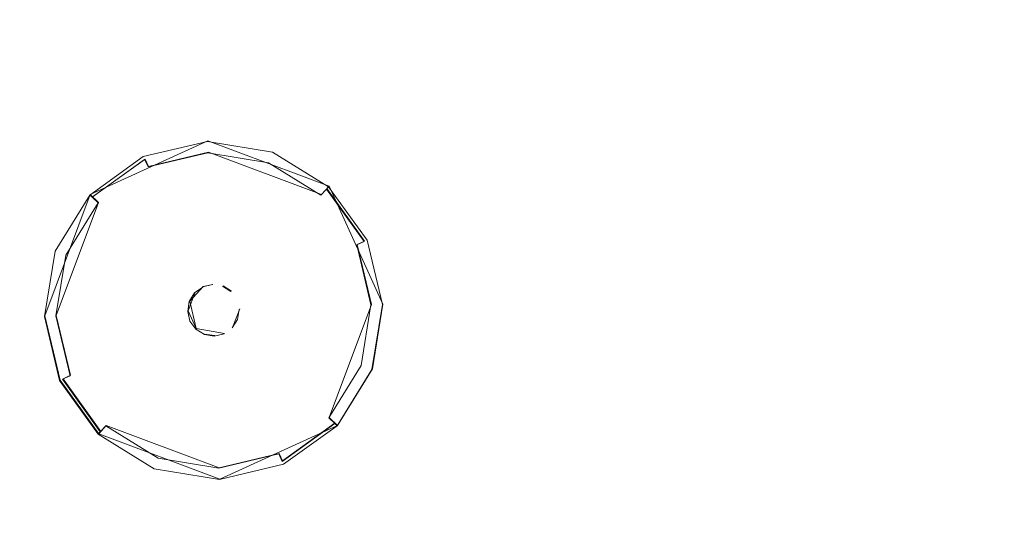
# Model space of a CAD drawing. Extents: x -100 to 105, y -502 to 0.
# Drawn here: x -61 to -41, y -348 to -338 of the extents above; entities that cross this region are included whole.
import ezdxf

# ---------------------------------------------------------------- set-up
doc = ezdxf.new("R2010")
doc.units = 0
doc.header["$LTSCALE"] = 500
doc.header["$MEASUREMENT"] = 0
for name, color, linetype in [('DWXOUTLINES', 7, 'Continuous'), ('FERRO_DYSZE', 7, 'Continuous'), ('FERRO_STARE_ZLOTO', 7, 'Continuous')]:
    doc.layers.add(name, color=color, linetype=linetype)

msp = doc.modelspace()

# ---------------------------------------------------------------- linework, layer by layer
at = {"layer": 'DWXOUTLINES', "color": 0, "lineweight": 0}
for p, q in [((-57.07, -340.08, 931.17), (-59.47, -341.17, 931.17)), ((-54.6, -341, 931.17), (-57.07, -340.08, 931.17)), ((-57.06, -340.31, 930.66), (-58.28, -340.6, 930.66)), ((-54.76, -341.17, 930.66), (-57.06, -340.31, 930.66)), ((-59.42, -341.22, 930.85), (-58.35, -340.45, 930.85)), ((-58.28, -340.6, 930.66), (-58.35, -340.45, 930.85)), ((-60.39, -343.64, 931.17), (-59.47, -341.17, 931.17)), ((-59.3, -341.33, 930.66), (-59.47, -341.17, 931.17)), ((-54.76, -341.17, 930.66), (-54.6, -341, 931.17)), ((-53.88, -342.12, 930.85), (-54.65, -341.05, 930.85)), ((-54.6, -341, 931.17), (-53.51, -343.4, 931.17)), ((-60.16, -343.63, 930.65), (-59.3, -341.33, 930.66)), ((-54.03, -342.19, 930.66), (-53.88, -342.12, 930.85)), ((-53.74, -343.41, 930.65), (-54.03, -342.19, 930.66)), ((-57.33, -343.16, 930.25), (-57.47, -343.54, 930.25)), ((-57.44, -343.34, 930.82), (-57.17, -343.04, 930.82)), ((-57.17, -343.04, 930.25), (-56.97, -343, 930.25)), ((-56.59, -343.14, 930.25), (-56.76, -343.03, 930.25)), ((-57.31, -343.9, 930.82), (-57.44, -343.34, 930.82)), ((-57.47, -343.54, 930.25), (-57.31, -343.9, 930.25)), ((-56.57, -343.88, 930.25), (-56.42, -343.5, 930.25)), ((-54.6, -345.71, 930.65), (-53.74, -343.41, 930.65)), ((-53.72, -344.72, 931.17), (-53.51, -343.4, 931.17)), ((-60.08, -344.95, 931.17), (-60.39, -343.64, 931.17)), ((-60.16, -343.63, 930.65), (-59.87, -344.85, 930.65)), ((-57.31, -343.9, 930.82), (-56.73, -344, 930.82)), ((-57.13, -344.01, 930.25), (-56.93, -344.04, 930.25)), ((-53.72, -344.72, 931.17), (-54.43, -345.87, 931.17)), ((-60.08, -344.95, 931.17), (-59.29, -346.04, 931.17)), ((-59.87, -344.85, 930.65), (-60.02, -344.92, 930.85)), ((-60.02, -344.92, 930.85), (-59.25, -345.99, 930.85)), ((-54.6, -345.71, 930.65), (-54.43, -345.87, 931.17)), ((-59.14, -345.87, 930.65), (-59.29, -346.04, 931.17)), ((-59.14, -345.87, 930.65), (-56.84, -346.73, 930.65)), ((-54.43, -345.87, 931.17), (-56.83, -346.96, 931.17)), ((-55.55, -346.59, 930.85), (-54.48, -345.82, 930.85)), ((-56.83, -346.96, 931.17), (-59.29, -346.04, 931.17)), ((-56.84, -346.73, 930.65), (-55.62, -346.44, 930.65)), ((-55.62, -346.44, 930.65), (-55.55, -346.59, 930.85))]:
    msp.add_line(p, q, dxfattribs=at)
at = {"layer": 'FERRO_DYSZE', "lineweight": 0}
for points, invisible_edges in [([(-60.398, -343.651, 931.168), (-57.079, -340.09, 931.171), (-59.476, -341.183, 931.17), (-60.398, -343.651, 931.168)], 15), ([(-56.837, -346.969, 931.165), (-57.079, -340.09, 931.171), (-60.398, -343.651, 931.168), (-56.837, -346.969, 931.165)], 15), ([(-59.476, -341.183, 931.17), (-57.079, -340.09, 931.171), (-58.386, -340.398, 931.171), (-59.476, -341.183, 931.17)], 9), ([(-58.386, -340.398, 931.093), (-58.386, -340.398, 931.171), (-57.079, -340.09, 931.171), (-57.079, -340.09, 931.094)], 15), ([(-58.386, -340.398, 931.093), (-57.079, -340.09, 931.094), (-57.077, -340.155, 930.854), (-58.359, -340.457, 930.854)], 15), ([(-58.359, -340.457, 930.854), (-57.077, -340.155, 930.854), (-57.071, -340.322, 930.658), (-58.29, -340.609, 930.657)], 11), ([(-57.079, -340.09, 931.171), (-54.612, -341.012, 931.171), (-55.754, -340.306, 931.171), (-57.079, -340.09, 931.171)], 9), ([(-57.079, -340.09, 931.171), (-53.519, -343.409, 931.169), (-54.612, -341.012, 931.171), (-57.079, -340.09, 931.171)], 15), ([(-57.079, -340.09, 931.171), (-56.837, -346.969, 931.165), (-53.519, -343.409, 931.169), (-57.079, -340.09, 931.171)], 15), ([(-57.079, -340.09, 931.094), (-57.079, -340.09, 931.171), (-55.754, -340.306, 931.171), (-55.754, -340.306, 931.093)], 15), ([(-57.079, -340.09, 931.094), (-55.754, -340.306, 931.093), (-55.776, -340.366, 930.854), (-57.077, -340.155, 930.854)], 15), ([(-57.077, -340.155, 930.854), (-55.776, -340.366, 930.854), (-55.835, -340.523, 930.657), (-57.071, -340.322, 930.658)], 11), ([(-58.29, -340.609, 930.657), (-57.071, -340.322, 930.658), (-57.063, -340.548, 930.556), (-58.196, -340.815, 930.556)], 15), ([(-57.071, -340.322, 930.658), (-55.835, -340.523, 930.657), (-55.914, -340.735, 930.556), (-57.063, -340.548, 930.556)], 15), ([(-55.776, -340.366, 930.854), (-54.656, -341.059, 930.854), (-54.77, -341.182, 930.657), (-55.835, -340.523, 930.657)], 9), ([(-55.754, -340.306, 931.093), (-54.612, -341.012, 931.093), (-54.656, -341.059, 930.854), (-55.776, -340.366, 930.854)], 13), ([(-55.754, -340.306, 931.093), (-55.754, -340.306, 931.171), (-54.612, -341.012, 931.171), (-54.612, -341.012, 931.093)], 11), ([(-59.476, -341.183, 931.093), (-59.476, -341.183, 931.17), (-58.386, -340.398, 931.171), (-58.386, -340.398, 931.093)], 15), ([(-59.476, -341.183, 931.093), (-58.386, -340.398, 931.093), (-58.359, -340.457, 930.854), (-59.429, -341.227, 930.853)], 3), ([(-59.429, -341.227, 930.853), (-58.359, -340.457, 930.854), (-58.29, -340.609, 930.657), (-59.306, -341.341, 930.657)], 5), ([(-58.196, -340.815, 930.556), (-57.063, -340.548, 930.556), (-57.018, -341.835, 930.33), (-57.661, -341.987, 930.33)], 15), ([(-57.063, -340.548, 930.556), (-55.914, -340.735, 930.556), (-56.365, -341.942, 930.33), (-57.018, -341.835, 930.33)], 15), ([(-55.835, -340.523, 930.657), (-54.77, -341.182, 930.657), (-54.924, -341.347, 930.555), (-55.914, -340.735, 930.556)], 15), ([(-59.306, -341.341, 930.657), (-58.29, -340.609, 930.657), (-58.196, -340.815, 930.556), (-59.14, -341.495, 930.555)], 15), ([(-55.914, -340.735, 930.556), (-54.924, -341.347, 930.555), (-55.803, -342.289, 930.329), (-56.365, -341.942, 930.33)], 15), ([(-59.14, -341.495, 930.555), (-58.196, -340.815, 930.556), (-57.661, -341.987, 930.33), (-58.198, -342.374, 930.329)], 15), ([(-54.656, -341.059, 930.854), (-53.886, -342.128, 930.853), (-54.038, -342.198, 930.656), (-54.77, -341.182, 930.657)], 13), ([(-54.612, -341.012, 931.093), (-53.827, -342.101, 931.092), (-53.886, -342.128, 930.853), (-54.656, -341.059, 930.854)], 11), ([(-54.612, -341.012, 931.171), (-53.519, -343.409, 931.169), (-53.827, -342.102, 931.17), (-54.612, -341.012, 931.171)], 9), ([(-54.612, -341.012, 931.093), (-54.612, -341.012, 931.171), (-53.827, -342.102, 931.17), (-53.827, -342.101, 931.092)], 15), ([(-60.398, -343.651, 931.168), (-59.476, -341.183, 931.17), (-60.182, -342.325, 931.169), (-60.398, -343.651, 931.168)], 11), ([(-60.182, -342.325, 931.092), (-60.182, -342.325, 931.169), (-59.476, -341.183, 931.17), (-59.476, -341.183, 931.093)], 9), ([(-60.182, -342.325, 931.092), (-59.476, -341.183, 931.093), (-59.429, -341.227, 930.853), (-60.122, -342.348, 930.852)], 15), ([(-60.122, -342.348, 930.852), (-59.429, -341.227, 930.853), (-59.306, -341.341, 930.657), (-59.964, -342.406, 930.656)], 11), ([(-59.964, -342.406, 930.656), (-59.306, -341.341, 930.657), (-59.14, -341.495, 930.555), (-59.753, -342.485, 930.554)], 15), ([(-54.924, -341.347, 930.555), (-54.244, -342.291, 930.555), (-55.416, -342.826, 930.329), (-55.803, -342.289, 930.329)], 15), ([(-54.77, -341.182, 930.657), (-54.038, -342.198, 930.656), (-54.244, -342.291, 930.555), (-54.924, -341.347, 930.555)], 15), ([(-59.753, -342.485, 930.554), (-59.14, -341.495, 930.555), (-58.198, -342.374, 930.329), (-58.546, -342.936, 930.329)], 15), ([(-57.661, -341.987, 930.33), (-57.018, -341.835, 930.33), (-57.002, -342.285, 930.274), (-57.475, -342.397, 930.274)], 15), ([(-57.018, -341.835, 930.33), (-56.365, -341.942, 930.33), (-56.523, -342.363, 930.274), (-57.002, -342.285, 930.274)], 15), ([(-56.365, -341.942, 930.33), (-55.803, -342.289, 930.329), (-56.11, -342.618, 930.274), (-56.523, -342.363, 930.274)], 15), ([(-58.198, -342.374, 930.329), (-57.661, -341.987, 930.33), (-57.475, -342.397, 930.274), (-57.869, -342.68, 930.274)], 15), ([(-53.886, -342.128, 930.853), (-53.583, -343.411, 930.852), (-53.751, -343.416, 930.655), (-54.038, -342.198, 930.656)], 11), ([(-53.827, -342.101, 931.092), (-53.519, -343.408, 931.091), (-53.583, -343.411, 930.852), (-53.886, -342.128, 930.853)], 15), ([(-53.827, -342.101, 931.092), (-53.827, -342.102, 931.17), (-53.519, -343.409, 931.169), (-53.519, -343.408, 931.091)], 15), ([(-60.398, -343.651, 931.09), (-60.398, -343.651, 931.168), (-60.182, -342.325, 931.169), (-60.182, -342.325, 931.092)], 15), ([(-60.398, -343.651, 931.09), (-60.182, -342.325, 931.092), (-60.122, -342.348, 930.852), (-60.333, -343.648, 930.851)], 15), ([(-60.333, -343.648, 930.851), (-60.122, -342.348, 930.852), (-59.964, -342.406, 930.656), (-60.165, -343.642, 930.655)], 11), ([(-58.546, -342.936, 930.329), (-58.198, -342.374, 930.329), (-57.869, -342.68, 930.274), (-58.124, -343.093, 930.273)], 15), ([(-57.475, -342.397, 930.274), (-57.002, -342.285, 930.274), (-56.986, -342.738, 930.251), (-57.287, -342.808, 930.251)], 15), ([(-57.002, -342.285, 930.274), (-56.523, -342.363, 930.274), (-56.681, -342.787, 930.251), (-56.986, -342.738, 930.251)], 15), ([(-56.523, -342.363, 930.274), (-56.11, -342.618, 930.274), (-56.418, -342.95, 930.251), (-56.681, -342.787, 930.251)], 15), ([(-55.803, -342.289, 930.329), (-55.416, -342.826, 930.329), (-55.826, -343.012, 930.273), (-56.11, -342.618, 930.274)], 15), ([(-54.244, -342.291, 930.555), (-53.977, -343.424, 930.554), (-55.265, -343.469, 930.328), (-55.416, -342.826, 930.329)], 15), ([(-54.038, -342.198, 930.656), (-53.751, -343.416, 930.655), (-53.977, -343.424, 930.554), (-54.244, -342.291, 930.555)], 15), ([(-60.165, -343.642, 930.655), (-59.964, -342.406, 930.656), (-59.753, -342.485, 930.554), (-59.939, -343.634, 930.553)], 15), ([(-59.939, -343.634, 930.553), (-59.753, -342.485, 930.554), (-58.546, -342.936, 930.329), (-58.652, -343.589, 930.328)], 15), ([(-57.869, -342.68, 930.274), (-57.475, -342.397, 930.274), (-57.287, -342.808, 930.251), (-57.537, -342.989, 930.251)], 15), ([(-58.124, -343.093, 930.273), (-57.869, -342.68, 930.274), (-57.537, -342.989, 930.251), (-57.7, -343.252, 930.25)], 15), ([(-57.287, -342.808, 930.251), (-56.986, -342.738, 930.251), (-56.977, -343.005, 930.251), (-57.176, -343.052, 930.251)], 11), ([(-56.986, -342.738, 930.251), (-56.681, -342.787, 930.251), (-56.775, -343.038, 930.251), (-56.977, -343.005, 930.251)], 15), ([(-56.11, -342.618, 930.274), (-55.826, -343.012, 930.273), (-56.238, -343.2, 930.25), (-56.418, -342.95, 930.251)], 15), ([(-58.652, -343.589, 930.328), (-58.546, -342.936, 930.329), (-58.124, -343.093, 930.273), (-58.202, -343.573, 930.273)], 15), ([(-57.537, -342.989, 930.251), (-57.287, -342.808, 930.251), (-57.176, -343.052, 930.251), (-57.341, -343.172, 930.25)], 15), ([(-56.681, -342.787, 930.251), (-56.418, -342.95, 930.251), (-56.601, -343.146, 930.25), (-56.775, -343.038, 930.251)], 11), ([(-56.418, -342.95, 930.251), (-56.238, -343.2, 930.25), (-56.482, -343.311, 930.25), (-56.601, -343.146, 930.25)], 15), ([(-55.416, -342.826, 930.329), (-55.265, -343.469, 930.328), (-55.714, -343.485, 930.273), (-55.826, -343.012, 930.273)], 15), ([(-58.202, -343.573, 930.273), (-58.124, -343.093, 930.273), (-57.7, -343.252, 930.25), (-57.75, -343.557, 930.25)], 15), ([(-57.7, -343.252, 930.25), (-57.537, -342.989, 930.251), (-57.341, -343.172, 930.25), (-57.449, -343.346, 930.25)], 11), ([(-56.775, -343.039, 930.824), (-57.449, -343.346, 930.824), (-57.176, -343.053, 930.824), (-56.775, -343.039, 930.824)], 15), ([(-56.468, -343.713, 930.823), (-57.449, -343.346, 930.824), (-56.775, -343.039, 930.824), (-56.468, -343.713, 930.823)], 15), ([(-57.449, -343.346, 930.25), (-57.341, -343.172, 930.25), (-57.341, -343.172, 930.824), (-57.449, -343.346, 930.824)], 15), ([(-57.341, -343.172, 930.25), (-57.176, -343.052, 930.251), (-57.176, -343.053, 930.824), (-57.341, -343.172, 930.824)], 15), ([(-57.176, -343.053, 930.824), (-57.176, -343.053, 930.824), (-57.341, -343.172, 930.824)], 9), ([(-57.176, -343.052, 930.251), (-56.977, -343.005, 930.251), (-56.977, -343.006, 930.824), (-57.176, -343.053, 930.824)], 15), ([(-56.775, -343.039, 930.824), (-57.176, -343.053, 930.824), (-56.977, -343.006, 930.824), (-56.775, -343.039, 930.824)], 15), ([(-56.977, -343.005, 930.251), (-56.775, -343.038, 930.251), (-56.775, -343.039, 930.824), (-56.977, -343.006, 930.824)], 15), ([(-56.775, -343.038, 930.251), (-56.601, -343.146, 930.25), (-56.601, -343.146, 930.824), (-56.775, -343.039, 930.824)], 15), ([(-56.482, -343.312, 930.824), (-56.775, -343.039, 930.824), (-56.601, -343.146, 930.824), (-56.482, -343.312, 930.824)], 15), ([(-56.468, -343.713, 930.823), (-56.775, -343.039, 930.824), (-56.482, -343.312, 930.824), (-56.468, -343.713, 930.823)], 15), ([(-56.601, -343.146, 930.25), (-56.482, -343.311, 930.25), (-56.482, -343.312, 930.824), (-56.601, -343.146, 930.824)], 15), ([(-55.826, -343.012, 930.273), (-55.714, -343.485, 930.273), (-56.167, -343.501, 930.25), (-56.238, -343.2, 930.25)], 15), ([(-57.75, -343.557, 930.25), (-57.7, -343.252, 930.25), (-57.449, -343.346, 930.25), (-57.482, -343.547, 930.25)], 11), ([(-57.449, -343.346, 930.824), (-57.435, -343.747, 930.823), (-57.482, -343.548, 930.823), (-57.449, -343.346, 930.824)], 11), ([(-57.482, -343.547, 930.25), (-57.449, -343.346, 930.25), (-57.449, -343.346, 930.824), (-57.482, -343.548, 930.823)], 15), ([(-57.449, -343.346, 930.824), (-57.142, -344.02, 930.823), (-57.435, -343.747, 930.823), (-57.449, -343.346, 930.824)], 15), ([(-57.449, -343.346, 930.824), (-56.468, -343.713, 930.823), (-57.142, -344.02, 930.823), (-57.449, -343.346, 930.824)], 15), ([(-56.238, -343.2, 930.25), (-56.167, -343.501, 930.25), (-56.435, -343.51, 930.25), (-56.482, -343.311, 930.25)], 15), ([(-56.482, -343.311, 930.25), (-56.435, -343.51, 930.25), (-56.435, -343.511, 930.823), (-56.482, -343.312, 930.824)], 15), ([(-56.468, -343.713, 930.823), (-56.482, -343.312, 930.824), (-56.435, -343.511, 930.823), (-56.468, -343.713, 930.823)], 15), ([(-58.5, -344.232, 930.328), (-58.652, -343.589, 930.328), (-58.202, -343.573, 930.273), (-58.091, -344.045, 930.273)], 15), ([(-58.091, -344.045, 930.273), (-58.202, -343.573, 930.273), (-57.75, -343.557, 930.25), (-57.679, -343.857, 930.25)], 15), ([(-57.679, -343.857, 930.25), (-57.75, -343.557, 930.25), (-57.482, -343.547, 930.25), (-57.435, -343.746, 930.25)], 11), ([(-57.435, -343.746, 930.25), (-57.482, -343.547, 930.25), (-57.482, -343.548, 930.823), (-57.435, -343.747, 930.823)], 11), ([(-53.519, -343.409, 931.169), (-56.837, -346.969, 931.165), (-54.441, -345.876, 931.166), (-53.519, -343.409, 931.169)], 15), ([(-56.167, -343.501, 930.25), (-56.216, -343.806, 930.25), (-56.468, -343.712, 930.25), (-56.435, -343.51, 930.25)], 11), ([(-56.435, -343.51, 930.25), (-56.468, -343.712, 930.25), (-56.468, -343.713, 930.823), (-56.435, -343.511, 930.823)], 15), ([(-55.714, -343.485, 930.273), (-55.792, -343.964, 930.273), (-56.216, -343.806, 930.25), (-56.167, -343.501, 930.25)], 15), ([(-55.265, -343.469, 930.328), (-55.371, -344.122, 930.328), (-55.792, -343.964, 930.273), (-55.714, -343.485, 930.273)], 15), ([(-53.977, -343.424, 930.554), (-54.164, -344.573, 930.553), (-55.371, -344.122, 930.328), (-55.265, -343.469, 930.328)], 15), ([(-53.519, -343.409, 931.169), (-54.441, -345.876, 931.166), (-53.734, -344.734, 931.167), (-53.519, -343.409, 931.169)], 9), ([(-53.751, -343.416, 930.655), (-53.952, -344.652, 930.654), (-54.164, -344.573, 930.553), (-53.977, -343.424, 930.554)], 15), ([(-53.583, -343.411, 930.852), (-53.795, -344.711, 930.85), (-53.952, -344.652, 930.654), (-53.751, -343.416, 930.655)], 11), ([(-53.519, -343.408, 931.091), (-53.734, -344.734, 931.09), (-53.795, -344.711, 930.85), (-53.583, -343.411, 930.852)], 15), ([(-53.519, -343.408, 931.091), (-53.519, -343.409, 931.169), (-53.734, -344.734, 931.167), (-53.734, -344.734, 931.09)], 15), ([(-60.09, -344.958, 931.089), (-60.398, -343.651, 931.09), (-60.333, -343.648, 930.851), (-60.031, -344.931, 930.85)], 15), ([(-59.305, -346.047, 931.166), (-60.398, -343.651, 931.168), (-60.09, -344.958, 931.167), (-59.305, -346.047, 931.166)], 9), ([(-56.837, -346.969, 931.165), (-60.398, -343.651, 931.168), (-59.305, -346.047, 931.166), (-56.837, -346.969, 931.165)], 15), ([(-60.09, -344.958, 931.089), (-60.09, -344.958, 931.167), (-60.398, -343.651, 931.168), (-60.398, -343.651, 931.09)], 15), ([(-60.031, -344.931, 930.85), (-60.333, -343.648, 930.851), (-60.165, -343.642, 930.655), (-59.878, -344.861, 930.654)], 11), ([(-59.878, -344.861, 930.654), (-60.165, -343.642, 930.655), (-59.939, -343.634, 930.553), (-59.672, -344.767, 930.552)], 15), ([(-59.672, -344.767, 930.552), (-59.939, -343.634, 930.553), (-58.652, -343.589, 930.328), (-58.5, -344.232, 930.328)], 15), ([(-57.498, -344.108, 930.25), (-57.679, -343.857, 930.25), (-57.435, -343.746, 930.25), (-57.315, -343.912, 930.25)], 11), ([(-57.315, -343.912, 930.25), (-57.435, -343.746, 930.25), (-57.435, -343.747, 930.823), (-57.315, -343.913, 930.823)], 15), ([(-57.435, -343.747, 930.823), (-57.142, -344.02, 930.823), (-57.315, -343.913, 930.823), (-57.435, -343.747, 930.823)], 9), ([(-57.142, -344.02, 930.823), (-56.468, -343.713, 930.823), (-56.741, -344.006, 930.823), (-57.142, -344.02, 930.823)], 15), ([(-56.741, -344.006, 930.823), (-56.468, -343.713, 930.823), (-56.575, -343.887, 930.823), (-56.741, -344.006, 930.823)], 15), ([(-56.216, -343.806, 930.25), (-56.379, -344.069, 930.25), (-56.575, -343.886, 930.25), (-56.468, -343.712, 930.25)], 11), ([(-56.468, -343.712, 930.25), (-56.575, -343.886, 930.25), (-56.575, -343.887, 930.823), (-56.468, -343.713, 930.823)], 15), ([(-57.807, -344.439, 930.272), (-58.091, -344.045, 930.273), (-57.679, -343.857, 930.25), (-57.498, -344.108, 930.25)], 15), ([(-57.235, -344.271, 930.249), (-57.498, -344.108, 930.25), (-57.315, -343.912, 930.25), (-57.142, -344.02, 930.25)], 15), ([(-57.142, -344.02, 930.25), (-57.315, -343.912, 930.25), (-57.315, -343.913, 930.823), (-57.142, -344.02, 930.823)], 15), ([(-56.379, -344.069, 930.25), (-56.63, -344.249, 930.249), (-56.741, -344.005, 930.25), (-56.575, -343.886, 930.25)], 15), ([(-56.575, -343.886, 930.25), (-56.741, -344.005, 930.25), (-56.741, -344.006, 930.823), (-56.575, -343.887, 930.823)], 15), ([(-55.792, -343.964, 930.273), (-56.048, -344.377, 930.272), (-56.379, -344.069, 930.25), (-56.216, -343.806, 930.25)], 15), ([(-55.371, -344.122, 930.328), (-55.719, -344.684, 930.327), (-56.048, -344.377, 930.272), (-55.792, -343.964, 930.273)], 15), ([(-58.113, -344.768, 930.327), (-58.5, -344.232, 930.328), (-58.091, -344.045, 930.273), (-57.807, -344.439, 930.272)], 15), ([(-57.394, -344.695, 930.272), (-57.807, -344.439, 930.272), (-57.498, -344.108, 930.25), (-57.235, -344.271, 930.249)], 15), ([(-56.93, -344.32, 930.249), (-57.235, -344.271, 930.249), (-57.142, -344.02, 930.25), (-56.94, -344.052, 930.25)], 11), ([(-57.142, -344.02, 930.823), (-56.741, -344.006, 930.823), (-56.94, -344.053, 930.823), (-57.142, -344.02, 930.823)], 9), ([(-56.94, -344.052, 930.25), (-57.142, -344.02, 930.25), (-57.142, -344.02, 930.823), (-56.94, -344.053, 930.823)], 15), ([(-56.63, -344.249, 930.249), (-56.93, -344.32, 930.249), (-56.94, -344.052, 930.25), (-56.741, -344.005, 930.25)], 15), ([(-56.741, -344.005, 930.25), (-56.94, -344.052, 930.25), (-56.94, -344.053, 930.823), (-56.741, -344.006, 930.823)], 15), ([(-56.048, -344.377, 930.272), (-56.442, -344.661, 930.272), (-56.63, -344.249, 930.249), (-56.379, -344.069, 930.25)], 15), ([(-54.164, -344.573, 930.553), (-54.776, -345.563, 930.552), (-55.719, -344.684, 930.327), (-55.371, -344.122, 930.328)], 15), ([(-58.992, -345.711, 930.552), (-59.672, -344.767, 930.552), (-58.5, -344.232, 930.328), (-58.113, -344.768, 930.327)], 15), ([(-56.914, -344.773, 930.272), (-57.394, -344.695, 930.272), (-57.235, -344.271, 930.249), (-56.93, -344.32, 930.249)], 15), ([(-56.442, -344.661, 930.272), (-56.914, -344.773, 930.272), (-56.93, -344.32, 930.249), (-56.63, -344.249, 930.249)], 15), ([(-55.719, -344.684, 930.327), (-56.255, -345.071, 930.327), (-56.442, -344.661, 930.272), (-56.048, -344.377, 930.272)], 15), ([(-57.551, -345.116, 930.327), (-58.113, -344.768, 930.327), (-57.807, -344.439, 930.272), (-57.394, -344.695, 930.272)], 15), ([(-53.952, -344.652, 930.654), (-54.611, -345.717, 930.653), (-54.776, -345.563, 930.552), (-54.164, -344.573, 930.553)], 15), ([(-59.146, -345.877, 930.653), (-59.878, -344.861, 930.654), (-59.672, -344.767, 930.552), (-58.992, -345.711, 930.552)], 15), ([(-58.002, -346.323, 930.551), (-58.992, -345.711, 930.552), (-58.113, -344.768, 930.327), (-57.551, -345.116, 930.327)], 15), ([(-56.899, -345.222, 930.327), (-57.551, -345.116, 930.327), (-57.394, -344.695, 930.272), (-56.914, -344.773, 930.272)], 15), ([(-56.255, -345.071, 930.327), (-56.899, -345.222, 930.327), (-56.914, -344.773, 930.272), (-56.442, -344.661, 930.272)], 15), ([(-54.776, -345.563, 930.552), (-55.72, -346.243, 930.551), (-56.255, -345.071, 930.327), (-55.719, -344.684, 930.327)], 15), ([(-53.795, -344.711, 930.85), (-54.488, -345.832, 930.849), (-54.611, -345.717, 930.653), (-53.952, -344.652, 930.654)], 9), ([(-53.734, -344.734, 931.09), (-54.441, -345.876, 931.089), (-54.488, -345.832, 930.849), (-53.795, -344.711, 930.85)], 13), ([(-53.734, -344.734, 931.09), (-53.734, -344.734, 931.167), (-54.441, -345.876, 931.166), (-54.441, -345.876, 931.089)], 11), ([(-59.305, -346.047, 931.088), (-60.09, -344.958, 931.089), (-60.031, -344.931, 930.85), (-59.261, -346, 930.849)], 11), ([(-59.305, -346.047, 931.088), (-59.305, -346.047, 931.166), (-60.09, -344.958, 931.167), (-60.09, -344.958, 931.089)], 14), ([(-59.261, -346, 930.849), (-60.031, -344.931, 930.85), (-59.878, -344.861, 930.654), (-59.146, -345.877, 930.653)], 13), ([(-56.853, -346.51, 930.551), (-58.002, -346.323, 930.551), (-57.551, -345.116, 930.327), (-56.899, -345.222, 930.327)], 15), ([(-55.72, -346.243, 930.551), (-56.853, -346.51, 930.551), (-56.899, -345.222, 930.327), (-56.255, -345.071, 930.327)], 15), ([(-54.611, -345.717, 930.653), (-55.627, -346.449, 930.652), (-55.72, -346.243, 930.551), (-54.776, -345.563, 930.552)], 15), ([(-58.081, -346.535, 930.652), (-59.146, -345.877, 930.653), (-58.992, -345.711, 930.552), (-58.002, -346.323, 930.551)], 15), ([(-54.488, -345.832, 930.849), (-55.557, -346.602, 930.849), (-55.627, -346.449, 930.652), (-54.611, -345.717, 930.653)], 13), ([(-58.14, -346.693, 930.849), (-59.261, -346, 930.849), (-59.146, -345.877, 930.653), (-58.081, -346.535, 930.652)], 9), ([(-54.441, -345.876, 931.166), (-56.837, -346.969, 931.165), (-55.53, -346.661, 931.166), (-54.441, -345.876, 931.166)], 9), ([(-54.441, -345.876, 931.089), (-55.53, -346.661, 931.088), (-55.557, -346.602, 930.849), (-54.488, -345.832, 930.849)], 11), ([(-54.441, -345.876, 931.089), (-54.441, -345.876, 931.166), (-55.53, -346.661, 931.166), (-55.53, -346.661, 931.088)], 15), ([(-58.163, -346.754, 931.088), (-59.305, -346.047, 931.088), (-59.261, -346, 930.849), (-58.14, -346.693, 930.849)], 13), ([(-56.837, -346.969, 931.165), (-59.305, -346.047, 931.166), (-58.163, -346.754, 931.166), (-56.837, -346.969, 931.165)], 9), ([(-58.163, -346.754, 931.088), (-58.163, -346.754, 931.166), (-59.305, -346.047, 931.166), (-59.305, -346.047, 931.088)], 15), ([(-56.845, -346.736, 930.652), (-58.081, -346.535, 930.652), (-58.002, -346.323, 930.551), (-56.853, -346.51, 930.551)], 15), ([(-55.627, -346.449, 930.652), (-56.845, -346.736, 930.652), (-56.853, -346.51, 930.551), (-55.72, -346.243, 930.551)], 15), ([(-56.839, -346.904, 930.848), (-58.14, -346.693, 930.849), (-58.081, -346.535, 930.652), (-56.845, -346.736, 930.652)], 11), ([(-55.557, -346.602, 930.849), (-56.839, -346.904, 930.848), (-56.845, -346.736, 930.652), (-55.627, -346.449, 930.652)], 11), ([(-56.837, -346.969, 931.088), (-58.163, -346.754, 931.088), (-58.14, -346.693, 930.849), (-56.839, -346.904, 930.848)], 15), ([(-56.837, -346.969, 931.088), (-56.837, -346.969, 931.165), (-58.163, -346.754, 931.166), (-58.163, -346.754, 931.088)], 15), ([(-55.53, -346.661, 931.088), (-56.837, -346.969, 931.088), (-56.839, -346.904, 930.848), (-55.557, -346.602, 930.849)], 15), ([(-55.53, -346.661, 931.088), (-55.53, -346.661, 931.166), (-56.837, -346.969, 931.165), (-56.837, -346.969, 931.088)], 15)]:
    msp.add_3dface(points, dxfattribs=dict(at, invisible_edges=invisible_edges))
at = {"layer": 'FERRO_STARE_ZLOTO', "lineweight": 0}
for points, invisible_edges in [([(33.217, -305.6, 930.697), (-77.181, -457.335, 930.661), (-77.149, -341.401, 930.689), (33.217, -305.6, 930.697)], 15), ([(-77.181, -457.335, 930.661), (33.217, -305.6, 930.697), (33.151, -493.202, 930.653), (-77.181, -457.335, 930.661)], 15), ([(-27.846, -305.578, 930.697), (-77.149, -341.401, 930.689), (-55.327, -319.583, 930.694), (-27.846, -305.578, 930.697)], 15), ([(33.217, -305.6, 930.697), (-77.149, -341.401, 930.689), (-27.846, -305.578, 930.697), (33.217, -305.6, 930.697)], 15), ([(-55.327, -319.583, 930.694), (-77.149, -341.401, 930.689), (-67.101, -329.638, 930.691), (-55.327, -319.583, 930.694)], 15), ([(-43.666, -326.034, 951.709), (-35.143, -338.345, 956.085), (-37.661, -322.57, 951.71), (-43.666, -326.034, 951.709)], 15), ([(-45.716, -346.329, 956.083), (-35.143, -338.345, 956.085), (-43.666, -326.034, 951.709), (-49.313, -329.921, 951.708)], 15), ([(-59.173, -332.754, 950.011), (-59.503, -338.866, 951.705), (-49.313, -329.921, 951.708), (-59.173, -332.754, 950.011)], 15), ([(-59.503, -338.866, 951.705), (-45.716, -346.329, 956.083), (-49.313, -329.921, 951.708), (-59.503, -338.866, 951.705)], 15), ([(-71.033, -340.623, 947.033), (-68.413, -342.713, 950.009), (-59.173, -332.754, 950.011), (-61.452, -330.297, 947.035)], 7), ([(-68.413, -342.713, 950.009), (-59.503, -338.866, 951.705), (-59.173, -332.754, 950.011), (-68.413, -342.713, 950.009)], 15), ([(-36.073, -356.909, 962.401), (-27.608, -350.517, 962.403), (-35.143, -338.345, 956.085), (-45.716, -346.329, 956.083)], 15), ([(-68.413, -342.713, 950.009), (-68.053, -349.12, 951.703), (-59.503, -338.866, 951.705), (-68.413, -342.713, 950.009)], 15), ([(-59.503, -338.866, 951.705), (-68.053, -349.12, 951.703), (-54.642, -356.121, 956.081), (-45.716, -346.329, 956.083)], 15), ([(-43.219, -364.748, 962.399), (-36.073, -356.909, 962.401), (-45.716, -346.329, 956.083), (-54.642, -356.121, 956.081)], 15)]:
    msp.add_3dface(points, dxfattribs=dict(at, invisible_edges=invisible_edges))

doc.saveas('drawing.dxf')
